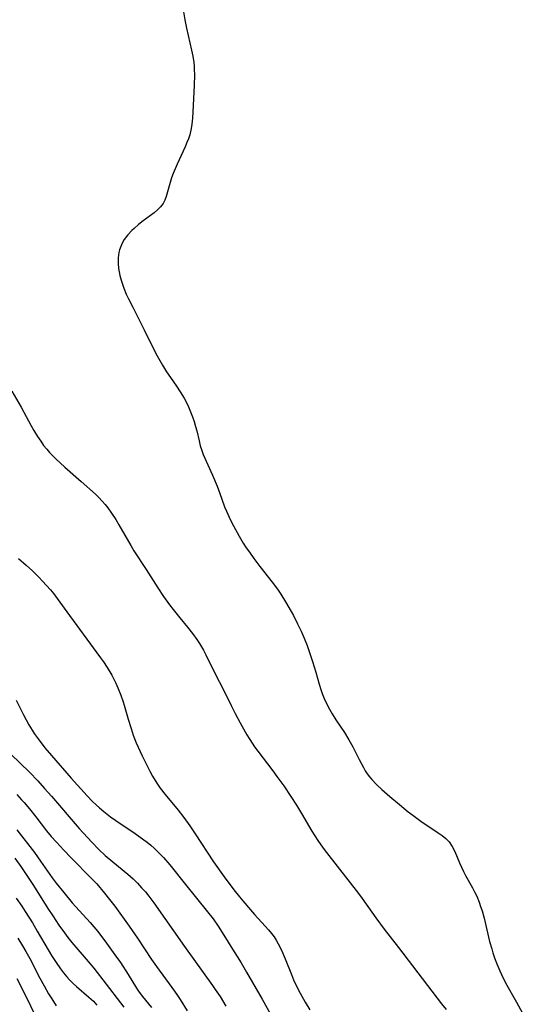
# Model space of a CAD drawing. Units: inches. Extents: x 2074462 to 2079978, y 259618 to 265059.
# Drawn here: x 2075498 to 2075572, y 261649 to 261795 of the extents above; entities that cross this region are included whole.
import ezdxf

# ---------------------------------------------------------------- set-up
doc = ezdxf.new("R2010")
doc.units = ezdxf.units.IN
doc.header["$MEASUREMENT"] = 0
doc.layers.add('c_09_T12S_R19E', color=191, linetype='Continuous')

msp = doc.modelspace()

# ---------------------------------------------------------------- linework, layer by layer
at = {"layer": 'c_09_T12S_R19E'}
for points in [[(2075522.03, 261796.47, 832), (2075522.27, 261794.98, 832), (2075522.52, 261793.75, 832), (2075523.27, 261790.52, 832), (2075523.45, 261789.61, 832), (2075523.58, 261788.69, 832), (2075523.63, 261788.14, 832), (2075523.65, 261787.65, 832), (2075523.67, 261786.86, 832), (2075523.64, 261785.28, 832), (2075523.47, 261781.39, 832), (2075523.42, 261780.46, 832), (2075523.32, 261779.54, 832), (2075523.21, 261778.9, 832), (2075522.99, 261778, 832), (2075522.8, 261777.41, 832), (2075522.58, 261776.83, 832), (2075522.32, 261776.2, 832), (2075522.03, 261775.55, 832), (2075521.14, 261773.66, 832), (2075520.82, 261772.95, 832), (2075520.55, 261772.27, 832), (2075520.3, 261771.6, 832), (2075520.08, 261770.94, 832), (2075519.49, 261768.85, 832), (2075519.29, 261768.31, 832), (2075519.04, 261767.81, 832), (2075518.67, 261767.32, 832), (2075518.22, 261766.87, 832), (2075517.71, 261766.45, 832), (2075516.11, 261765.25, 832), (2075515.42, 261764.72, 832), (2075514.75, 261764.15, 832), (2075514.42, 261763.85, 832), (2075513.81, 261763.2, 832), (2075513.29, 261762.49, 832), (2075512.99, 261761.95, 832), (2075512.78, 261761.47, 832), (2075512.61, 261760.96, 832), (2075512.52, 261760.56, 832), (2075512.42, 261759.77, 832), (2075512.41, 261758.96, 832), (2075512.47, 261758.22, 832), (2075512.54, 261757.71, 832), (2075512.64, 261757.2, 832), (2075512.83, 261756.49, 832), (2075513.02, 261755.88, 832), (2075513.24, 261755.28, 832), (2075513.6, 261754.43, 832), (2075513.93, 261753.73, 832), (2075514.55, 261752.48, 832), (2075516.27, 261749.13, 832), (2075517.52, 261746.55, 832), (2075518.19, 261745.28, 832), (2075518.97, 261743.9, 832), (2075519.56, 261742.94, 832), (2075520.16, 261742.07, 832), (2075521.04, 261740.81, 832), (2075521.58, 261739.99, 832), (2075522.16, 261739.01, 832), (2075522.49, 261738.39, 832), (2075522.79, 261737.76, 832), (2075523.12, 261736.99, 832), (2075523.39, 261736.28, 832), (2075523.63, 261735.56, 832), (2075523.84, 261734.84, 832), (2075524.02, 261734.18, 832), (2075524.36, 261732.7, 832), (2075524.54, 261731.99, 832), (2075524.71, 261731.46, 832), (2075525, 261730.7, 832), (2075526.37, 261727.63, 832), (2075527.06, 261726.02, 832), (2075527.41, 261725.08, 832), (2075528.15, 261722.97, 832), (2075528.41, 261722.31, 832), (2075528.81, 261721.42, 832), (2075529.12, 261720.79, 832), (2075529.45, 261720.16, 832), (2075530.31, 261718.62, 832), (2075530.92, 261717.58, 832), (2075531.36, 261716.9, 832), (2075531.82, 261716.23, 832), (2075532.49, 261715.3, 832), (2075533.38, 261714.14, 832), (2075535.21, 261711.82, 832), (2075535.98, 261710.78, 832), (2075536.47, 261710.05, 832), (2075537.18, 261708.89, 832), (2075538, 261707.48, 832), (2075538.33, 261706.87, 832), (2075538.96, 261705.66, 832), (2075539.48, 261704.55, 832), (2075539.93, 261703.51, 832), (2075540.35, 261702.43, 832), (2075540.8, 261701.14, 832), (2075541.14, 261700.09, 832), (2075541.63, 261698.49, 832), (2075542.14, 261696.73, 832), (2075542.39, 261695.93, 832), (2075542.59, 261695.34, 832), (2075542.89, 261694.6, 832), (2075543.49, 261693.36, 832), (2075544.06, 261692.32, 832), (2075544.61, 261691.44, 832), (2075545.88, 261689.57, 832), (2075546.55, 261688.5, 832), (2075547.13, 261687.44, 832), (2075548.04, 261685.6, 832), (2075548.69, 261684.38, 832), (2075548.96, 261683.93, 832), (2075549.25, 261683.49, 832), (2075549.58, 261683.04, 832), (2075549.94, 261682.61, 832), (2075550.63, 261681.89, 832), (2075551.44, 261681.13, 832), (2075552.62, 261680.11, 832), (2075554.03, 261678.91, 832), (2075555.32, 261677.86, 832), (2075555.99, 261677.34, 832), (2075557.2, 261676.46, 832), (2075559.76, 261674.76, 832), (2075560.35, 261674.34, 832), (2075560.89, 261673.9, 832), (2075561.36, 261673.41, 832), (2075561.84, 261672.71, 832), (2075562.2, 261672, 832), (2075562.93, 261670.29, 832), (2075563.21, 261669.65, 832), (2075563.51, 261669.01, 832), (2075563.8, 261668.45, 832), (2075564.82, 261666.63, 832), (2075565.13, 261666.03, 832), (2075565.45, 261665.35, 832), (2075565.8, 261664.48, 832), (2075566.03, 261663.83, 832), (2075566.25, 261663.18, 832), (2075566.55, 261662.12, 832), (2075567.37, 261658.68, 832), (2075567.67, 261657.57, 832), (2075567.85, 261656.99, 832), (2075568.09, 261656.26, 832), (2075568.43, 261655.36, 832), (2075568.86, 261654.33, 832), (2075569.11, 261653.79, 832), (2075569.74, 261652.57, 832), (2075571.32, 261649.71, 832), (2075572.21, 261648.05, 832)], [(2075496.66, 261740.05, 834), (2075498.05, 261737.7, 834), (2075498.45, 261736.98, 834), (2075499.48, 261735.04, 834), (2075499.93, 261734.24, 834), (2075500.44, 261733.38, 834), (2075500.93, 261732.65, 834), (2075501.36, 261732.05, 834), (2075501.82, 261731.47, 834), (2075502.25, 261730.98, 834), (2075502.59, 261730.63, 834), (2075503.18, 261730.06, 834), (2075504.49, 261728.85, 834), (2075506.93, 261726.71, 834), (2075509.04, 261724.81, 834), (2075509.55, 261724.32, 834), (2075510.04, 261723.81, 834), (2075510.47, 261723.31, 834), (2075510.88, 261722.79, 834), (2075511.41, 261722.04, 834), (2075512.03, 261721.07, 834), (2075512.5, 261720.29, 834), (2075514.28, 261717.22, 834), (2075514.74, 261716.46, 834), (2075516.54, 261713.7, 834), (2075518.25, 261711, 834), (2075519.11, 261709.71, 834), (2075520, 261708.46, 834), (2075520.54, 261707.75, 834), (2075521.5, 261706.56, 834), (2075522.67, 261705.16, 834), (2075523.41, 261704.23, 834), (2075524.04, 261703.36, 834), (2075524.43, 261702.75, 834), (2075525.02, 261701.77, 834), (2075525.39, 261701.06, 834), (2075526.68, 261698.37, 834), (2075528.03, 261695.78, 834), (2075529.11, 261693.56, 834), (2075529.7, 261692.39, 834), (2075530.44, 261691.01, 834), (2075531.44, 261689.25, 834), (2075531.88, 261688.54, 834), (2075532.59, 261687.48, 834), (2075533.08, 261686.81, 834), (2075535.28, 261683.92, 834), (2075535.89, 261683.09, 834), (2075536.9, 261681.67, 834), (2075537.96, 261680.11, 834), (2075538.77, 261678.85, 834), (2075539.54, 261677.59, 834), (2075541.07, 261674.97, 834), (2075541.95, 261673.59, 834), (2075542.74, 261672.46, 834), (2075543.22, 261671.82, 834), (2075547.97, 261665.77, 834), (2075548.5, 261665.04, 834), (2075550.51, 261662.17, 834), (2075551.75, 261660.49, 834), (2075553.86, 261657.78, 834), (2075560.25, 261649.47, 834), (2075560.92, 261648.63, 834)], [(2075497.64, 261715.33, 836), (2075498.79, 261714.32, 836), (2075499.71, 261713.47, 836), (2075500.64, 261712.57, 836), (2075501.21, 261711.98, 836), (2075501.8, 261711.34, 836), (2075502.36, 261710.68, 836), (2075502.86, 261710.07, 836), (2075503.39, 261709.38, 836), (2075505.18, 261706.87, 836), (2075509.78, 261700.62, 836), (2075510.22, 261700.01, 836), (2075510.75, 261699.22, 836), (2075511.45, 261698.04, 836), (2075512.03, 261696.9, 836), (2075512.35, 261696.21, 836), (2075512.81, 261695.08, 836), (2075513.14, 261694.13, 836), (2075513.3, 261693.62, 836), (2075513.88, 261691.57, 836), (2075514.3, 261690.16, 836), (2075514.63, 261689.18, 836), (2075515.08, 261688.07, 836), (2075515.96, 261686.15, 836), (2075517.07, 261683.84, 836), (2075517.47, 261683.11, 836), (2075518.11, 261682.07, 836), (2075518.61, 261681.34, 836), (2075519.33, 261680.4, 836), (2075521.29, 261678.09, 836), (2075522.12, 261677.01, 836), (2075523.01, 261675.76, 836), (2075523.81, 261674.57, 836), (2075526.52, 261670.46, 836), (2075528.09, 261668.23, 836), (2075529.53, 261666.31, 836), (2075530.34, 261665.29, 836), (2075530.84, 261664.68, 836), (2075531.96, 261663.37, 836), (2075532.59, 261662.67, 836), (2075534.17, 261660.95, 836), (2075534.64, 261660.41, 836), (2075535.09, 261659.86, 836), (2075535.46, 261659.35, 836), (2075535.77, 261658.86, 836), (2075536.09, 261658.32, 836), (2075536.55, 261657.41, 836), (2075537.11, 261656.12, 836), (2075538.03, 261653.79, 836), (2075538.36, 261653, 836), (2075538.97, 261651.69, 836), (2075539.31, 261651.02, 836), (2075540.05, 261649.69, 836), (2075540.75, 261648.55, 836)], [(2075497.3, 261694.35, 838), (2075498.38, 261692.21, 838), (2075499.19, 261690.72, 838), (2075499.66, 261689.91, 838), (2075499.98, 261689.41, 838), (2075500.54, 261688.62, 838), (2075501.56, 261687.33, 838), (2075502.53, 261686.16, 838), (2075505.43, 261682.81, 838), (2075507.82, 261680.2, 838), (2075508.61, 261679.38, 838), (2075509.12, 261678.89, 838), (2075509.65, 261678.42, 838), (2075510.27, 261677.89, 838), (2075511.28, 261677.09, 838), (2075512.04, 261676.56, 838), (2075514.92, 261674.65, 838), (2075516.22, 261673.73, 838), (2075516.67, 261673.37, 838), (2075517.22, 261672.93, 838), (2075517.73, 261672.46, 838), (2075518.23, 261671.98, 838), (2075519.09, 261671.09, 838), (2075520.04, 261669.99, 838), (2075522.35, 261667.09, 838), (2075525.63, 261663.07, 838), (2075526.44, 261662, 838), (2075527.19, 261660.92, 838), (2075528.3, 261659.2, 838), (2075529.09, 261657.95, 838), (2075530.6, 261655.5, 838), (2075531.41, 261654.12, 838), (2075533.71, 261650.12, 838), (2075536.73, 261644.73, 838)], [(2075496.52, 261686.38, 840), (2075499.29, 261683.7, 840), (2075500.51, 261682.44, 840), (2075501.52, 261681.32, 840), (2075502.55, 261680.15, 840), (2075506.65, 261675.4, 840), (2075508.49, 261673.36, 840), (2075509.53, 261672.29, 840), (2075510.49, 261671.38, 840), (2075511.59, 261670.43, 840), (2075513.82, 261668.63, 840), (2075514.62, 261667.92, 840), (2075515.26, 261667.29, 840), (2075515.87, 261666.63, 840), (2075516.42, 261666, 840), (2075516.95, 261665.35, 840), (2075517.67, 261664.4, 840), (2075522.21, 261657.94, 840), (2075526.37, 261652.15, 840), (2075526.77, 261651.57, 840), (2075527.47, 261650.53, 840), (2075528.32, 261649.1, 840)], [(2075497.38, 261680.39, 842), (2075498.11, 261679.64, 842), (2075498.47, 261679.24, 842), (2075499.29, 261678.29, 842), (2075500.21, 261677.13, 842), (2075501.81, 261675.05, 842), (2075502.49, 261674.22, 842), (2075503.26, 261673.36, 842), (2075504.37, 261672.16, 842), (2075505.44, 261671.06, 842), (2075508.46, 261668.01, 842), (2075509.22, 261667.19, 842), (2075510.39, 261665.81, 842), (2075511.12, 261664.9, 842), (2075511.89, 261663.89, 842), (2075514.03, 261660.93, 842), (2075515.27, 261659.14, 842), (2075517.33, 261656.02, 842), (2075518.08, 261654.97, 842), (2075520.35, 261651.87, 842), (2075521.06, 261650.85, 842), (2075521.57, 261650.08, 842), (2075522.61, 261648.39, 842)], [(2075497.39, 261675.18, 844), (2075500.02, 261671.81, 844), (2075500.92, 261670.57, 844), (2075502.64, 261668.08, 844), (2075503.22, 261667.31, 844), (2075504.34, 261665.9, 844), (2075505.59, 261664.41, 844), (2075508.24, 261661.49, 844), (2075508.81, 261660.82, 844), (2075509.37, 261660.14, 844), (2075510.67, 261658.41, 844), (2075511.92, 261656.68, 844), (2075512.73, 261655.54, 844), (2075513.88, 261653.8, 844), (2075515.12, 261651.77, 844), (2075515.53, 261651.15, 844), (2075515.99, 261650.52, 844), (2075517.33, 261648.92, 844)], [(2075497.1, 261671, 846), (2075498, 261669.74, 846), (2075499.88, 261666.93, 846), (2075502.01, 261663.55, 846), (2075502.71, 261662.47, 846), (2075503.64, 261661.08, 846), (2075504.45, 261659.96, 846), (2075504.97, 261659.28, 846), (2075505.56, 261658.53, 846), (2075507.96, 261655.73, 846), (2075508.79, 261654.73, 846), (2075510.62, 261652.38, 846), (2075512.74, 261649.58, 846), (2075513.24, 261648.94, 846)], [(2075497.28, 261665.09, 848), (2075498.12, 261663.91, 848), (2075498.65, 261663.11, 848), (2075499.71, 261661.43, 848), (2075500.43, 261660.22, 848), (2075502.03, 261657.43, 848), (2075502.54, 261656.6, 848), (2075503.22, 261655.54, 848), (2075503.87, 261654.62, 848), (2075504.33, 261654.02, 848), (2075504.81, 261653.44, 848), (2075505.2, 261653.01, 848), (2075505.75, 261652.45, 848), (2075506.24, 261652, 848), (2075508.08, 261650.45, 848), (2075508.73, 261649.82, 848), (2075509.25, 261649.26, 848)], [(2075497.56, 261659.17, 850), (2075498.25, 261658.05, 850), (2075498.75, 261657.2, 850), (2075499.33, 261656.16, 850), (2075500.83, 261653.23, 850), (2075501.43, 261652.13, 850), (2075502.11, 261650.95, 850), (2075502.58, 261650.19, 850), (2075503.24, 261649.15, 850)], [(2075497.42, 261653.2, 852), (2075498.96, 261650.09, 852), (2075500.37, 261647.2, 852)]]:
    msp.add_polyline3d(points, dxfattribs=at)

doc.saveas('drawing.dxf')
